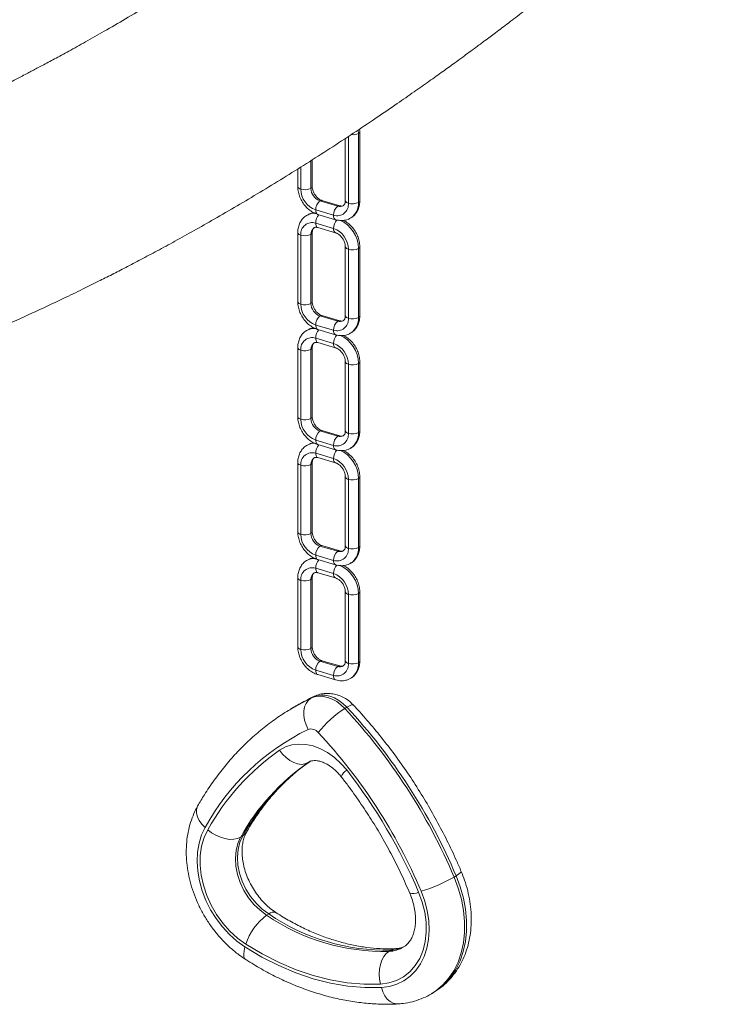
# Model space of a CAD drawing. Units: millimetres. Extents: x -9104 to 19430, y -8672 to 2057.
# Drawn here: x 15432 to 15629, y -4613 to -4341 of the extents above; entities that cross this region are included whole.
import ezdxf

# ---------------------------------------------------------------- set-up
doc = ezdxf.new("R2010")
doc.units = ezdxf.units.MM

msp = doc.modelspace()

# ---------------------------------------------------------------- linework, layer by layer
at = {"color": 8, "linetype": 'Continuous', "lineweight": 15}
for p, q in [((15525.49, -4371.5), (15525.54, -4372.4)), ((15522.76, -4391.64), (15522.76, -4373.24)), ((15512.44, -4379.91), (15512.44, -4387.55)), ((15509.65, -4381.67), (15509.65, -4387.76)), ((15513.26, -4527.63), (15512.94, -4527.8)), ((15511.89, -4545.7), (15511.62, -4545.87))]:
    msp.add_line(p, q, dxfattribs=at)
at = {"color": 7, "linetype": 'Continuous', "lineweight": 15}
for p, q in [((15525.54, -4372.4), (15525.54, -4391.43)), ((15525.91, -4371.91), (15525.86, -4371.18)), ((15525.91, -4390.95), (15525.91, -4371.91)), ((15521.91, -4373.8), (15521.91, -4390.95)), ((15512.8, -4387.07), (15512.8, -4379.68)), ((15508.8, -4382.2), (15508.8, -4387.07)), ((15514.9, -4391), (15519.81, -4392.45)), ((15520.38, -4392.35), (15515.46, -4390.89)), ((15513.75, -4393.5), (15518.66, -4394.96)), ((15514.33, -4394.73), (15519.24, -4396.18)), ((15520.38, -4392.35), (15520.35, -4392.34)), ((15518.66, -4398.58), (15513.75, -4397.13)), ((15508.8, -4399.76), (15508.8, -4418.79)), ((15512.44, -4400.24), (15512.44, -4419.27)), ((15512.8, -4418.79), (15512.8, -4399.76)), ((15514.33, -4398.35), (15519.24, -4399.81)), ((15514.33, -4398.35), (15514.35, -4398.36)), ((15509.65, -4400.45), (15509.65, -4419.48)), ((15521.91, -4403.63), (15521.91, -4422.67)), ((15522.76, -4423.36), (15522.76, -4404.33)), ((15525.54, -4404.12), (15525.54, -4423.15)), ((15525.91, -4422.67), (15525.91, -4403.63)), ((15514.9, -4422.72), (15519.81, -4424.17)), ((15520.38, -4424.07), (15515.46, -4422.61)), ((15520.38, -4424.07), (15520.35, -4424.06)), ((15513.75, -4425.22), (15518.66, -4426.68)), ((15514.33, -4426.45), (15519.24, -4427.9)), ((15518.66, -4430.3), (15513.75, -4428.85)), ((15514.33, -4430.07), (15519.24, -4431.53)), ((15514.33, -4430.07), (15514.35, -4430.08)), ((15508.8, -4431.48), (15508.8, -4450.51)), ((15509.65, -4432.17), (15509.65, -4451.2)), ((15512.44, -4431.96), (15512.44, -4450.99)), ((15512.8, -4450.51), (15512.8, -4431.48)), ((15521.91, -4435.35), (15521.91, -4454.39)), ((15525.91, -4454.39), (15525.91, -4435.35)), ((15522.76, -4455.08), (15522.76, -4436.05)), ((15525.54, -4435.84), (15525.54, -4454.87)), ((15514.9, -4454.44), (15519.81, -4455.89)), ((15520.38, -4455.79), (15515.46, -4454.33)), ((15513.75, -4456.94), (15518.66, -4458.4)), ((15520.38, -4455.79), (15520.35, -4455.78)), ((15514.33, -4458.17), (15519.24, -4459.62)), ((15518.66, -4462.02), (15513.75, -4460.57)), ((15514.33, -4461.79), (15519.24, -4463.25)), ((15514.33, -4461.79), (15514.35, -4461.8)), ((15508.8, -4463.2), (15508.8, -4482.23)), ((15509.65, -4463.89), (15509.65, -4482.92)), ((15512.44, -4463.68), (15512.44, -4482.71)), ((15512.8, -4482.23), (15512.8, -4463.2)), ((15521.91, -4467.08), (15521.91, -4486.11)), ((15522.76, -4486.8), (15522.76, -4467.77)), ((15525.54, -4467.56), (15525.54, -4486.59)), ((15525.91, -4486.11), (15525.91, -4467.08)), ((15514.9, -4486.16), (15519.81, -4487.61)), ((15520.38, -4487.51), (15515.46, -4486.05)), ((15513.75, -4488.66), (15518.66, -4490.12)), ((15520.38, -4487.51), (15520.35, -4487.5)), ((15518.66, -4493.74), (15513.75, -4492.29)), ((15514.33, -4489.89), (15519.24, -4491.34)), ((15508.8, -4494.92), (15508.8, -4513.95)), ((15512.8, -4513.95), (15512.8, -4494.92)), ((15514.33, -4493.52), (15519.24, -4494.97)), ((15514.33, -4493.52), (15514.35, -4493.52)), ((15509.65, -4495.61), (15509.65, -4514.64)), ((15512.44, -4495.4), (15512.44, -4514.43)), ((15521.91, -4498.8), (15521.91, -4517.83)), ((15522.76, -4518.52), (15522.76, -4499.49)), ((15525.54, -4499.28), (15525.54, -4518.31)), ((15525.91, -4517.83), (15525.91, -4498.8)), ((15514.9, -4517.88), (15519.81, -4519.34)), ((15520.38, -4519.23), (15515.46, -4517.78)), ((15520.38, -4519.23), (15520.35, -4519.22)), ((15513.75, -4520.39), (15518.66, -4521.84)), ((15514.33, -4521.61), (15519.24, -4523.07)), ((15512.37, -4528.14), (15512.94, -4527.8)), ((15506.75, -4531.17), (15507.55, -4530.7)), ((15507.33, -4530.83), (15506.75, -4531.17)), ((15521.76, -4530.92), (15522.34, -4530.58)), ((15511.62, -4545.87), (15512.2, -4545.53)), ((15493.04, -4566.43), (15493.62, -4566.08)), ((15551.92, -4577.43), (15552.49, -4577.08)), ((15500.2, -4587.94), (15500.78, -4587.6)), ((15533.93, -4597.92), (15534.5, -4597.58)), ((15545.76, -4609.55), (15546.33, -4609.2))]:
    msp.add_line(p, q, dxfattribs=at)
at = {"color": 8, "linetype": 'Continuous', "lineweight": 15, "flags": 128}
for points in [[(15513.75, -4393.5), (15513.77, -4393.84), (15513.84, -4394.14), (15513.94, -4394.39), (15514.08, -4394.58), (15514.26, -4394.7), (15514.33, -4394.73)], [(15513.75, -4397.13), (15513.77, -4397.47), (15513.84, -4397.77), (15513.94, -4398.02), (15514.08, -4398.21), (15514.26, -4398.33), (15514.33, -4398.35)], [(15518.66, -4394.96), (15518.69, -4395.3), (15518.75, -4395.6), (15518.86, -4395.85), (15519, -4396.04), (15519.17, -4396.16), (15519.24, -4396.18)], [(15513.75, -4425.22), (15513.77, -4425.56), (15513.84, -4425.86), (15513.94, -4426.11), (15514.08, -4426.3), (15514.26, -4426.42), (15514.33, -4426.45)], [(15518.66, -4426.68), (15518.69, -4427.02), (15518.75, -4427.32), (15518.86, -4427.57), (15519, -4427.76), (15519.17, -4427.88), (15519.24, -4427.9)], [(15513.75, -4428.85), (15513.77, -4429.19), (15513.84, -4429.49), (15513.94, -4429.74), (15514.08, -4429.93), (15514.26, -4430.05), (15514.33, -4430.07)], [(15513.75, -4456.94), (15513.77, -4457.28), (15513.84, -4457.59), (15513.94, -4457.83), (15514.08, -4458.02), (15514.26, -4458.14), (15514.33, -4458.17)], [(15518.66, -4458.4), (15518.69, -4458.74), (15518.75, -4459.04), (15518.86, -4459.29), (15519, -4459.48), (15519.17, -4459.6), (15519.24, -4459.62)], [(15513.75, -4460.57), (15513.77, -4460.91), (15513.84, -4461.21), (15513.94, -4461.46), (15514.08, -4461.65), (15514.26, -4461.77), (15514.33, -4461.79)], [(15513.75, -4488.66), (15513.77, -4489.01), (15513.84, -4489.31), (15513.94, -4489.56), (15514.08, -4489.74), (15514.26, -4489.86), (15514.33, -4489.89)], [(15513.75, -4492.29), (15513.77, -4492.63), (15513.84, -4492.93), (15513.94, -4493.18), (15514.08, -4493.37), (15514.26, -4493.49), (15514.33, -4493.52)], [(15518.66, -4490.12), (15518.69, -4490.46), (15518.75, -4490.76), (15518.86, -4491.01), (15519, -4491.2), (15519.17, -4491.32), (15519.24, -4491.34)], [(15513.75, -4520.39), (15513.77, -4520.73), (15513.84, -4521.03), (15513.94, -4521.28), (15514.08, -4521.46), (15514.26, -4521.59), (15514.33, -4521.61)], [(15518.66, -4521.84), (15518.69, -4522.18), (15518.75, -4522.48), (15518.86, -4522.73), (15519, -4522.92), (15519.17, -4523.04), (15519.24, -4523.07)], [(15512.94, -4527.8), (15508.35, -4530.22), (15507.39, -4530.79)], [(15507.55, -4530.7), (15507.77, -4530.57), (15512.37, -4528.14)], [(15524.16, -4530.02), (15524.01, -4529.94), (15523.62, -4529.97), (15523.06, -4530.19), (15522.34, -4530.58)], [(15483.25, -4563.72), (15482.34, -4562.8), (15481.62, -4561.81), (15481.12, -4560.81), (15480.85, -4559.83), (15480.83, -4558.91), (15481.06, -4558.07), (15481.17, -4557.85)], [(15494.65, -4565.04), (15494.3, -4565.52), (15493.62, -4566.08)], [(15552.49, -4577.08), (15553.18, -4576.64), (15553.64, -4576.27), (15553.87, -4575.99), (15553.88, -4575.85)], [(15551.92, -4577.43), (15553.06, -4580.48), (15553.93, -4583.56), (15554.51, -4586.65), (15554.8, -4589.71), (15554.79, -4592.69), (15554.49, -4595.57), (15553.89, -4598.31), (15553.01, -4600.87), (15551.85, -4603.23), (15550.43, -4605.36), (15548.77, -4607.22), (15546.89, -4608.8), (15545.85, -4609.49)], [(15546.33, -4609.2), (15547.46, -4608.46), (15549.35, -4606.87), (15551.01, -4605.01), (15552.42, -4602.89), (15553.58, -4600.53), (15554.46, -4597.96), (15555.06, -4595.23), (15555.36, -4592.35), (15555.37, -4589.36), (15555.08, -4586.31), (15554.5, -4583.22), (15553.63, -4580.13), (15552.49, -4577.08)], [(15494.23, -4596.7), (15493.97, -4597.74), (15493.88, -4598.64), (15493.95, -4599.38), (15494.19, -4599.92), (15494.46, -4600.17)], [(15534.5, -4597.58), (15535.32, -4597.23), (15535.83, -4597.15)], [(15536.24, -4612.41), (15535.93, -4612.41), (15535.08, -4612.22), (15534.26, -4611.77), (15533.5, -4611.08), (15532.83, -4610.17), (15532.28, -4609.08), (15531.87, -4607.84)]]:
    msp.add_lwpolyline(points, dxfattribs=at)
at = {"color": 7, "linetype": 'Continuous', "lineweight": 15, "flags": 128}
for points in [[(15512.37, -4528.14), (15513.44, -4527.76), (15514.6, -4527.59), (15515.82, -4527.63), (15517.07, -4527.89), (15518.31, -4528.37), (15519.53, -4529.04), (15520.69, -4529.9), (15521.76, -4530.92)], [(15522.34, -4530.58), (15521.26, -4529.55), (15520.1, -4528.7), (15518.89, -4528.02), (15517.64, -4527.55), (15516.39, -4527.29), (15515.18, -4527.24), (15514.02, -4527.41), (15512.94, -4527.8)], [(15511.64, -4536.74), (15511.08, -4535.49), (15510.69, -4534.19), (15510.49, -4532.9), (15510.49, -4531.66), (15510.69, -4530.53), (15511.08, -4529.54), (15511.65, -4528.73), (15512.37, -4528.14)], [(15503.8, -4542.43), (15505.4, -4541.54), (15507.17, -4540.97), (15509.06, -4540.74), (15511.03, -4540.84), (15513.05, -4541.27), (15515.07, -4542.03), (15517.04, -4543.1), (15518.93, -4544.45), (15520.7, -4546.07), (15522.3, -4547.9)], [(15503.8, -4542.43), (15504.62, -4543.52), (15505.56, -4544.49), (15506.59, -4545.28), (15507.67, -4545.87), (15508.75, -4546.23), (15509.8, -4546.35), (15510.77, -4546.23), (15511.62, -4545.87)], [(15483.25, -4563.72), (15482.27, -4565.81), (15481.56, -4568.1), (15481.14, -4570.55), (15481.02, -4573.13), (15481.19, -4575.79), (15481.66, -4578.49), (15482.42, -4581.2), (15483.45, -4583.86), (15484.74, -4586.44), (15486.26, -4588.89), (15488.01, -4591.17), (15489.94, -4593.26), (15492.02, -4595.11), (15494.23, -4596.7)], [(15494.47, -4595.91), (15492.2, -4594.26), (15490.07, -4592.32), (15488.12, -4590.13), (15486.38, -4587.73), (15484.89, -4585.15), (15483.67, -4582.46), (15482.75, -4579.69), (15482.14, -4576.9), (15481.86, -4574.14), (15481.9, -4571.45), (15482.28, -4568.9), (15482.97, -4566.52), (15483.97, -4564.36)], [(15483.97, -4564.36), (15485.04, -4565.19), (15486.21, -4565.89), (15487.46, -4566.45), (15488.72, -4566.83), (15489.96, -4567.02), (15491.12, -4567.01), (15492.16, -4566.81), (15493.04, -4566.43)], [(15493.04, -4566.43), (15492.26, -4568.19), (15491.77, -4570.14), (15491.59, -4572.25), (15491.72, -4574.46), (15492.16, -4576.71), (15492.91, -4578.94), (15493.93, -4581.09), (15495.2, -4583.12), (15496.7, -4584.97), (15498.38, -4586.59), (15500.2, -4587.94)], [(15500.78, -4587.6), (15498.96, -4586.24), (15497.28, -4584.62), (15495.78, -4582.78), (15494.5, -4580.75), (15493.48, -4578.59), (15492.74, -4576.36), (15492.29, -4574.11), (15492.16, -4571.91), (15492.34, -4569.8), (15492.83, -4567.84), (15493.62, -4566.08)], [(15542.13, -4581.57), (15543.13, -4584.32), (15543.82, -4587.11), (15544.2, -4589.89), (15544.24, -4592.6), (15543.96, -4595.19), (15543.35, -4597.62), (15542.43, -4599.84), (15541.21, -4601.82), (15539.72, -4603.51), (15537.98, -4604.89), (15536.03, -4605.92), (15533.9, -4606.6), (15531.63, -4606.91)], [(15531.87, -4607.84), (15534.08, -4607.56), (15536.17, -4606.94), (15538.1, -4606), (15539.84, -4604.74), (15541.36, -4603.19), (15542.65, -4601.38), (15543.68, -4599.33), (15544.44, -4597.07), (15544.91, -4594.64), (15545.08, -4592.08), (15544.96, -4589.43), (15544.54, -4586.73), (15543.83, -4584.03), (15542.85, -4581.35)], [(15494.23, -4596.7), (15498.84, -4599.46), (15503.53, -4601.84), (15508.28, -4603.84), (15513.05, -4605.46), (15517.82, -4606.67), (15522.57, -4607.47), (15527.26, -4607.87), (15531.87, -4607.84)], [(15531.63, -4606.91), (15527.08, -4606.93), (15522.45, -4606.54), (15517.76, -4605.75), (15513.05, -4604.55), (15508.34, -4602.96), (15503.65, -4600.98), (15499.02, -4598.63), (15494.47, -4595.91)], [(15533.93, -4597.92), (15533.18, -4598.52), (15532.52, -4599.35), (15531.99, -4600.37), (15531.59, -4601.56), (15531.35, -4602.85), (15531.28, -4604.21), (15531.37, -4605.58), (15531.63, -4606.91)]]:
    msp.add_lwpolyline(points, dxfattribs=at)
at = {"color": 8, "linetype": 'Continuous', "lineweight": 15}
for centre, radius, start, end in [((15523.95, -4369.15), 3.61, 263.1674, 296.1651), ((15525.32, -4371.85), 0.587, 292.2778, 354.2888), ((15509.76, -4386.75), 1.01, 198.0286, 263.8263), ((15512.22, -4387.01), 0.587, 292.2731, 354.2744), ((15515.29, -4391.57), 0.696, 76.0047, 124.9908), ((15522.87, -4390.63), 1.01, 198.0286, 263.8263), ((15525.32, -4390.89), 0.587, 292.2731, 354.2744), ((15513.48, -4398.95), 4.54, 86.2942, 119.5797), ((15517.16, -4397.12), 3.41, 137.5687, 180.0903), ((15520.42, -4390.66), 1.9, 251.3016, 300.0897), ((15520.21, -4393.03), 0.704, 78.5113, 124.8328), ((15521.96, -4398.54), 3.3, 135.6004, 180.7743), ((15516.78, -4404.27), 8.77, 0.9886, 65.6901), ((15509.76, -4399.44), 1.01, 198.0362, 263.8225), ((15514.51, -4400.12), 2.08, 124.4494, 183.3768), ((15512.21, -4399.69), 0.596, 292.6404, 352.4291), ((15519.81, -4398.79), 1.16, 169.4658, 240.3104), ((15522.87, -4403.31), 1.02, 198.8886, 263.6497), ((15525.32, -4403.57), 0.587, 292.2778, 354.2888), ((15509.76, -4418.47), 1.01, 198.0286, 263.8263), ((15512.22, -4418.73), 0.587, 292.2731, 354.2744), ((15515.29, -4423.29), 0.696, 76.0047, 124.9908), ((15520.42, -4422.38), 1.9, 251.2951, 300.0962), ((15520.21, -4424.75), 0.704, 78.5113, 124.8328), ((15522.87, -4422.35), 1.01, 198.0286, 263.8263), ((15525.32, -4422.61), 0.587, 292.2731, 354.2744), ((15513.48, -4430.67), 4.54, 86.2978, 119.5762), ((15517.16, -4428.84), 3.41, 137.5694, 180.0914), ((15514.51, -4431.84), 2.08, 124.4395, 183.3841), ((15521.96, -4430.26), 3.3, 135.6042, 180.7724), ((15516.78, -4435.99), 8.77, 0.9878, 65.6917), ((15509.76, -4431.16), 1.01, 198.0362, 263.8225), ((15512.21, -4431.41), 0.596, 292.6404, 352.4291), ((15519.81, -4430.52), 1.16, 169.468, 240.3082), ((15522.87, -4435.03), 1.02, 198.8886, 263.6497), ((15525.32, -4435.3), 0.587, 292.2778, 354.2888), ((15509.76, -4450.2), 1.01, 198.0286, 263.8263), ((15512.22, -4450.45), 0.587, 292.2731, 354.2744), ((15515.29, -4455.01), 0.697, 76.0272, 124.9683), ((15522.87, -4454.07), 1.01, 198.0286, 263.8263), ((15525.32, -4454.33), 0.587, 292.2731, 354.2744), ((15520.42, -4454.1), 1.9, 251.2987, 300.0847), ((15520.21, -4456.47), 0.704, 78.5346, 124.8095), ((15520.77, -4455.19), 4.78, 304.2339, 3.8524), ((15513.34, -4461.75), 3.92, 83.5537, 122.3202), ((15517.16, -4460.56), 3.41, 137.5694, 180.0914), ((15521.96, -4461.98), 3.3, 135.6066, 180.7699), ((15516.78, -4467.71), 8.77, 0.9893, 65.6901), ((15514.51, -4463.56), 2.08, 124.4411, 183.3825), ((15519.81, -4462.24), 1.16, 169.468, 240.3082), ((15509.76, -4462.88), 1.01, 198.0362, 263.8225), ((15512.21, -4463.13), 0.596, 292.6404, 352.4291), ((15522.87, -4466.75), 1.02, 198.8886, 263.6497), ((15525.32, -4467.02), 0.587, 292.2778, 354.2888), ((15509.76, -4481.92), 1.01, 198.0286, 263.8263), ((15512.22, -4482.17), 0.587, 292.2731, 354.2744), ((15515.29, -4486.73), 0.696, 76.0047, 124.9908), ((15522.87, -4485.79), 1.01, 198.0286, 263.8263), ((15520.77, -4486.91), 4.78, 304.2334, 3.8529), ((15525.32, -4486.05), 0.587, 292.2731, 354.2744), ((15513.34, -4493.47), 3.92, 83.5537, 122.3202), ((15520.42, -4485.82), 1.9, 251.3108, 300.0805), ((15520.21, -4488.19), 0.705, 78.5595, 124.8064), ((15517.16, -4492.28), 3.41, 137.5675, 180.0914), ((15521.96, -4493.7), 3.3, 135.6004, 180.7743), ((15516.78, -4499.43), 8.77, 0.9893, 65.6901), ((15509.76, -4494.6), 1.01, 198.0362, 263.8225), ((15514.51, -4495.28), 2.08, 124.4423, 183.3813), ((15512.21, -4494.85), 0.596, 292.6404, 352.4291), ((15519.81, -4493.96), 1.16, 169.468, 240.3082), ((15522.87, -4498.47), 1.02, 198.8886, 263.6497), ((15525.32, -4498.74), 0.587, 292.2778, 354.2888), ((15509.76, -4513.64), 1.01, 198.0286, 263.8263), ((15512.22, -4513.89), 0.587, 292.2731, 354.2744), ((15515.29, -4518.45), 0.696, 76.0047, 124.9908), ((15520.42, -4517.54), 1.9, 251.3016, 300.0897), ((15520.21, -4519.91), 0.704, 78.5113, 124.8328), ((15522.87, -4517.52), 1.01, 198.0286, 263.8263), ((15520.77, -4518.63), 4.78, 304.2351, 3.8523), ((15525.32, -4517.77), 0.587, 292.2731, 354.2744), ((15524.34, -4551.07), 3.76, 122.812, 160.1787), ((15540.51, -4578.58), 3.4, 256.0667, 298.3433), ((15502.08, -4589.03), 1.93, 66.5969, 132.2285), ((15533.57, -4589.29), 8.64, 272.3508, 300.743), ((15534.15, -4588.94), 8.64, 272.3524, 300.9989)]:
    msp.add_arc(centre, radius, start, end, dxfattribs=at)
at = {"color": 7, "linetype": 'Continuous', "lineweight": 15}
for centre, radius, start, end in [((15510.77, -4384.01), 3.92, 253.3728, 295.1496), ((15515.84, -4387.68), 6.19, 180.7538, 250.233), ((15516.15, -4387.5), 3.71, 180.7519, 250.2339), ((15516.87, -4393.42), 3.12, 129.1913, 181.5978), ((15519.64, -4391.97), 3.14, 251.9447, 6.1051), ((15523.88, -4387.88), 3.92, 253.3743, 295.1481), ((15520.77, -4391.75), 4.78, 304.2351, 3.8523), ((15521.78, -4394.87), 3.12, 129.1913, 181.5978), ((15512.77, -4400.11), 3.14, 71.9468, 186.1011), ((15510.77, -4396.69), 3.92, 253.3728, 295.1496), ((15516.57, -4404.41), 6.19, 0.7498, 70.2339), ((15523.88, -4400.57), 3.92, 253.3743, 295.1481), ((15510.77, -4415.73), 3.92, 253.3728, 295.1496), ((15516.15, -4419.22), 3.71, 180.7519, 250.2339), ((15515.84, -4419.4), 6.19, 180.752, 250.2348), ((15516.87, -4425.14), 3.12, 129.1913, 181.5978), ((15519.64, -4423.69), 3.14, 251.9422, 6.1076), ((15521.78, -4426.59), 3.12, 129.1913, 181.5978), ((15523.88, -4419.6), 3.92, 253.3743, 295.1481), ((15520.77, -4423.47), 4.78, 304.2339, 3.8534), ((15512.77, -4431.83), 3.14, 71.946, 186.1001), ((15510.77, -4428.41), 3.92, 253.3728, 295.1496), ((15516.57, -4436.13), 6.19, 0.7504, 70.2343), ((15523.88, -4432.29), 3.92, 253.3743, 295.1481), ((15510.77, -4447.45), 3.92, 253.3728, 295.1496), ((15515.84, -4451.12), 6.19, 180.7542, 250.2325), ((15516.15, -4450.94), 3.71, 180.7506, 250.2368), ((15516.87, -4456.86), 3.12, 129.1913, 181.5996), ((15519.64, -4455.41), 3.14, 251.9454, 6.1044), ((15521.78, -4458.31), 3.12, 129.1913, 181.5996), ((15523.88, -4451.33), 3.92, 253.3743, 295.1481), ((15512.77, -4463.56), 3.14, 71.946, 186.1001), ((15516.57, -4467.85), 6.19, 0.7504, 70.2343), ((15510.77, -4460.14), 3.92, 253.3728, 295.1496), ((15523.88, -4464.01), 3.92, 253.3743, 295.1481), ((15510.77, -4479.17), 3.92, 253.3728, 295.1496), ((15515.84, -4482.84), 6.19, 180.7538, 250.233), ((15516.15, -4482.67), 3.71, 180.7526, 250.2331), ((15516.87, -4488.58), 3.12, 129.1913, 181.5978), ((15519.64, -4487.13), 3.14, 251.9447, 6.1051), ((15523.88, -4483.05), 3.92, 253.3743, 295.1481), ((15521.78, -4490.03), 3.12, 129.1913, 181.5978), ((15512.77, -4495.28), 3.14, 71.946, 186.1001), ((15516.57, -4499.57), 6.19, 0.7504, 70.2343), ((15510.77, -4491.86), 3.92, 253.3728, 295.1496), ((15523.88, -4495.73), 3.92, 253.3743, 295.1481), ((15510.77, -4510.89), 3.92, 253.3728, 295.1496), ((15515.84, -4514.56), 6.19, 180.7538, 250.233), ((15516.15, -4514.39), 3.71, 180.7519, 250.2339), ((15516.87, -4520.3), 3.12, 129.1913, 181.5978), ((15519.64, -4518.85), 3.14, 251.9447, 6.1051), ((15521.78, -4521.75), 3.12, 129.1913, 181.5978), ((15523.88, -4514.77), 3.92, 253.3743, 295.1481), ((15539.11, -4557.31), 31.58, 123.3138, 141.3064), ((15404.92, -4639.71), 159.65, 22.9625, 42.956), ((15405.49, -4639.37), 159.65, 22.9625, 42.956), ((15539.96, -4594.96), 64.75, 115.9385, 151.1491), ((15512.47, -4539.11), 2.51, 37.7476, 109.2833), ((15404.45, -4639.99), 150.31, 22.9629, 42.9555), ((15541.21, -4596.16), 65.48, 124.8457, 150.9401), ((15546.68, -4596.23), 61.36, 124.8447, 150.9416), ((15547.26, -4595.89), 61.36, 124.8447, 150.9416), ((15404.41, -4639.99), 149.6, 22.9874, 37.9937), ((15529.41, -4537.84), 45.54, 287.1678, 299.6254), ((15509.47, -4600.64), 15.72, 126.1035, 162.4901), ((15532.69, -4540.12), 57.82, 235.8073, 271.2236), ((15533.27, -4539.77), 57.82, 235.8073, 271.2236)]:
    msp.add_arc(centre, radius, start, end, dxfattribs=at)
for points, knots in [([(15775.76, -4028.29), (15772.07, -4033.61), (15764.85, -4044.01), (15754.13, -4058.93), (15743.82, -4072.97), (15733.91, -4086.12), (15724.42, -4098.42), (15715.36, -4109.91), (15706.48, -4120.94), (15697.8, -4131.47), (15689.38, -4141.48), (15681.51, -4150.64), (15674.22, -4158.98), (15667.6, -4166.42), (15661.64, -4173), (15656.34, -4178.78), (15651.57, -4183.91), (15647.34, -4188.42), (15643.64, -4192.31), (15640.45, -4195.64), (15637.77, -4198.42), (15635.55, -4200.7), (15633.77, -4202.52), (15632.33, -4203.99), (15631.07, -4205.27), (15629.66, -4206.7), (15627.74, -4208.63), (15625.15, -4211.24), (15621.87, -4214.5), (15617.9, -4218.41), (15613.34, -4222.86), (15608.44, -4227.57), (15599.97, -4235.6), (15589.16, -4245.58), (15576.1, -4257.17), (15564.4, -4267.2), (15553.11, -4276.55), (15542.28, -4285.22), (15534.16, -4291.5), (15528.62, -4295.7), (15525.61, -4297.95), (15522.93, -4299.95), (15520.68, -4301.6), (15519.08, -4302.78), (15517.95, -4303.59), (15517.02, -4304.27), (15515.82, -4305.13), (15514.23, -4306.28), (15512.24, -4307.71), (15509.84, -4309.41), (15505.12, -4312.74), (15498.39, -4317.37), (15489.96, -4323), (15482.07, -4328.11), (15474.68, -4332.76), (15467.79, -4336.97), (15461.42, -4340.76), (15455.62, -4344.13), (15450.42, -4347.07), (15445.83, -4349.62), (15441.85, -4351.78), (15438.92, -4353.34), (15436.88, -4354.42), (15435.57, -4355.11), (15434.21, -4355.82), (15432.56, -4356.67), (15430.61, -4357.68), (15428.38, -4358.81), (15426.02, -4360), (15423.55, -4361.22), (15421.17, -4362.39), (15418.66, -4363.61), (15416.1, -4364.83), (15413.36, -4366.12), (15410.53, -4367.43), (15407.34, -4368.89), (15403.7, -4370.52), (15399.99, -4372.15), (15396.38, -4373.7), (15393.14, -4375.06), (15390.2, -4376.28), (15387.67, -4377.3), (15385.55, -4378.15), (15383.85, -4378.82), (15382.45, -4379.37), (15380.99, -4379.93), (15379.22, -4380.61), (15376.91, -4381.49), (15374.1, -4382.53), (15370.74, -4383.76), (15366.84, -4385.14), (15362.39, -4386.67), (15357.39, -4388.33), (15351.87, -4390.07), (15347.75, -4391.34), (15345.48, -4391.99), (15345.23, -4392.06)], [0, 0, 0, 0, 0.027824, 0.054434, 0.079844, 0.104061, 0.127093, 0.148947, 0.169626, 0.191021, 0.211003, 0.229573, 0.246734, 0.262485, 0.276102, 0.288456, 0.299546, 0.309371, 0.317932, 0.325226, 0.331544, 0.336501, 0.340576, 0.343893, 0.346453, 0.349292, 0.353704, 0.359689, 0.36725, 0.376385, 0.387094, 0.398688, 0.410152, 0.445275, 0.472773, 0.499362, 0.524986, 0.549485, 0.57285, 0.580072, 0.587092, 0.593215, 0.598286, 0.602307, 0.604102, 0.605919, 0.608612, 0.612217, 0.616736, 0.622167, 0.628505, 0.648787, 0.667852, 0.685701, 0.702335, 0.718059, 0.73252, 0.745703, 0.757516, 0.767944, 0.776986, 0.784644, 0.787947, 0.790906, 0.793618, 0.79727, 0.802212, 0.807, 0.812585, 0.818473, 0.823942, 0.828984, 0.835699, 0.841528, 0.847828, 0.855163, 0.863532, 0.872935, 0.880812, 0.888536, 0.895324, 0.901175, 0.90609, 0.910005, 0.913018, 0.915832, 0.920131, 0.925392, 0.931941, 0.939777, 0.948898, 0.959304, 0.97099, 0.983955, 0.998193, 1, 1, 1, 1]), ([(15373.34, -4446.16), (15374.1, -4445.92), (15376.71, -4445.1), (15380.94, -4443.68), (15385.81, -4442.01), (15390.01, -4440.52), (15393.72, -4439.18), (15397.06, -4437.94), (15400.25, -4436.74), (15403.32, -4435.56), (15406.39, -4434.36), (15409.48, -4433.13), (15412.65, -4431.85), (15415.95, -4430.49), (15420.79, -4428.46), (15427.29, -4425.66), (15435.58, -4421.93), (15443.01, -4418.46), (15449.15, -4415.49), (15453.59, -4413.29), (15457.57, -4411.29), (15461.46, -4409.3), (15465.61, -4407.13), (15470.13, -4404.72), (15475.03, -4402.07), (15480.27, -4399.16), (15485.99, -4395.92), (15492.06, -4392.39), (15498.41, -4388.61), (15504.8, -4384.72), (15511.21, -4380.71), (15517.65, -4376.6), (15524.07, -4372.4), (15530.28, -4368.25), (15535.87, -4364.43), (15540.74, -4361.04), (15544.94, -4358.09), (15548.68, -4355.42), (15551.76, -4353.2), (15554.18, -4351.44), (15556.13, -4350.01), (15558.15, -4348.52), (15560.57, -4346.73), (15563.55, -4344.51), (15567.08, -4341.84), (15571.12, -4338.76), (15575.5, -4335.38), (15580.05, -4331.82), (15584.66, -4328.17), (15589.3, -4324.44), (15597.4, -4317.84), (15609.07, -4308.07), (15621.21, -4297.46), (15630.47, -4289.13), (15636.65, -4283.48), (15642.58, -4277.97), (15648.07, -4272.78), (15653.01, -4268.05), (15657.41, -4263.8), (15661.27, -4260.02), (15664.62, -4256.7), (15667.34, -4253.99), (15669.49, -4251.83), (15671.11, -4250.2), (15672.36, -4248.94), (15673.43, -4247.85), (15674.65, -4246.61), (15676.38, -4244.85), (15678.66, -4242.51), (15681.46, -4239.61), (15684.75, -4236.19), (15688.59, -4232.16), (15692.97, -4227.51), (15697.89, -4222.23), (15703.54, -4216.08), (15709.96, -4209), (15717.16, -4200.92), (15724.98, -4191.99), (15733.41, -4182.18), (15742.43, -4171.47), (15752.01, -4159.84), (15762.51, -4146.84), (15773.9, -4132.39), (15786.16, -4116.4), (15798.9, -4099.32), (15812.04, -4081.19), (15820.84, -4068.55), (15825.31, -4062.12)], [0, 0, 0, 0, 0.004881, 0.016658, 0.027023, 0.035955, 0.043442, 0.050697, 0.057255, 0.063797, 0.070324, 0.076836, 0.083538, 0.090567, 0.097923, 0.114386, 0.132042, 0.150746, 0.161714, 0.171117, 0.178997, 0.186995, 0.195871, 0.20544, 0.215852, 0.227102, 0.238885, 0.252345, 0.265874, 0.279472, 0.293141, 0.306882, 0.320698, 0.334262, 0.346668, 0.356585, 0.365567, 0.373617, 0.380687, 0.385363, 0.389236, 0.393299, 0.398394, 0.404865, 0.412477, 0.42123, 0.430917, 0.440769, 0.450716, 0.460757, 0.470893, 0.503376, 0.536824, 0.550478, 0.564292, 0.577557, 0.58968, 0.600659, 0.610326, 0.618884, 0.626331, 0.632666, 0.637059, 0.640681, 0.643476, 0.645438, 0.647835, 0.651692, 0.657009, 0.66317, 0.670563, 0.679192, 0.689063, 0.700179, 0.712549, 0.727476, 0.743898, 0.76181, 0.781201, 0.802052, 0.824336, 0.848012, 0.875603, 0.904728, 0.93527, 0.967086, 1, 1, 1, 1]), ([(15508.8, -4387.07), (15508.81, -4387.34), (15508.84, -4388.09), (15509.11, -4389.33), (15509.67, -4390.71), (15510.47, -4391.99), (15511.48, -4393.12), (15512.66, -4394.02), (15513.64, -4394.51), (15514.21, -4394.69), (15514.33, -4394.73)], [0, 0, 0, 0, 0.084455, 0.228228, 0.37293, 0.518529, 0.66507, 0.812696, 0.961341, 1, 1, 1, 1]), ([(15515.46, -4390.89), (15515.37, -4390.86), (15515.06, -4390.76), (15514.48, -4390.41), (15513.82, -4389.77), (15513.28, -4388.96), (15512.92, -4388.1), (15512.81, -4387.45), (15512.8, -4387.14), (15512.8, -4387.07)], [0, 0, 0, 0, 0.082546, 0.258075, 0.433824, 0.609397, 0.78485, 0.950317, 1, 1, 1, 1]), ([(15521.91, -4390.95), (15521.9, -4391.06), (15521.89, -4391.42), (15521.75, -4391.88), (15521.55, -4392.17), (15521.41, -4392.25), (15521.36, -4392.28)], [0, 0, 0, 0, 0.147872, 0.457255, 0.77893, 1, 1, 1, 1]), ([(15523.46, -4395.67), (15523.56, -4395.62), (15524.03, -4395.38), (15524.68, -4394.69), (15525.36, -4393.66), (15525.78, -4392.45), (15525.9, -4391.52), (15525.91, -4391.01), (15525.91, -4390.95)], [0, 0, 0, 0, 0.063768, 0.288181, 0.510899, 0.736341, 0.965865, 1, 1, 1, 1]), ([(15513.34, -4394.3), (15513.33, -4394.3), (15512.88, -4394.29), (15512.14, -4394.51), (15511.51, -4394.88), (15511.25, -4395.03)], [0, 0, 0, 0, 0.014475, 0.595094, 1, 1, 1, 1]), ([(15521.36, -4392.28), (15521.32, -4392.31), (15521.21, -4392.4), (15520.93, -4392.46), (15520.55, -4392.38), (15520.38, -4392.35)], [0, 0, 0, 0, 0.1855059, 0.6215378, 1, 1, 1, 1]), ([(15511.25, -4395.03), (15511.15, -4395.08), (15510.68, -4395.32), (15510.02, -4396.01), (15509.35, -4397.04), (15508.93, -4398.25), (15508.8, -4399.18), (15508.8, -4399.69), (15508.8, -4399.76)], [0, 0, 0, 0, 0.063807, 0.2882, 0.510912, 0.736329, 0.965847, 1, 1, 1, 1]), ([(15519.24, -4396.18), (15519.51, -4396.25), (15520.22, -4396.43), (15521.39, -4396.45), (15522.57, -4396.21), (15523.2, -4395.83), (15523.46, -4395.67)], [0, 0, 0, 0, 0.1847267, 0.4911157, 0.790883, 1, 1, 1, 1]), ([(15525.91, -4403.63), (15525.9, -4403.36), (15525.87, -4402.61), (15525.6, -4401.37), (15525.04, -4399.99), (15524.24, -4398.7), (15523.23, -4397.59), (15522.25, -4396.8), (15521.59, -4396.5), (15521.36, -4396.4)], [0, 0, 0, 0, 0.09501, 0.256717, 0.419492, 0.583254, 0.748087, 0.914169, 1, 1, 1, 1]), ([(15512.8, -4399.76), (15512.8, -4399.64), (15512.82, -4399.28), (15512.96, -4398.82), (15513.15, -4398.53), (15513.29, -4398.45), (15513.35, -4398.42)], [0, 0, 0, 0, 0.147857, 0.457305, 0.778982, 1, 1, 1, 1]), ([(15513.35, -4398.42), (15513.38, -4398.39), (15513.5, -4398.3), (15513.78, -4398.24), (15514.15, -4398.32), (15514.33, -4398.35)], [0, 0, 0, 0, 0.185496, 0.621558, 1, 1, 1, 1]), ([(15519.24, -4399.81), (15519.34, -4399.84), (15519.64, -4399.94), (15520.22, -4400.29), (15520.88, -4400.93), (15521.43, -4401.74), (15521.78, -4402.6), (15521.9, -4403.25), (15521.9, -4403.56), (15521.91, -4403.63)], [0, 0, 0, 0, 0.082547, 0.258079, 0.433781, 0.609403, 0.78482, 0.950316, 1, 1, 1, 1]), ([(15508.8, -4418.79), (15508.81, -4419.06), (15508.84, -4419.81), (15509.11, -4421.05), (15509.67, -4422.43), (15510.47, -4423.71), (15511.48, -4424.84), (15512.66, -4425.74), (15513.64, -4426.23), (15514.21, -4426.41), (15514.33, -4426.45)], [0, 0, 0, 0, 0.084466, 0.228228, 0.372939, 0.518528, 0.665068, 0.812699, 0.96134, 1, 1, 1, 1]), ([(15515.46, -4422.61), (15515.37, -4422.58), (15515.06, -4422.48), (15514.48, -4422.13), (15513.82, -4421.49), (15513.28, -4420.68), (15512.92, -4419.82), (15512.81, -4419.17), (15512.8, -4418.86), (15512.8, -4418.79)], [0, 0, 0, 0, 0.082545, 0.258073, 0.433811, 0.609399, 0.78483, 0.950317, 1, 1, 1, 1]), ([(15521.36, -4424), (15521.32, -4424.03), (15521.21, -4424.12), (15520.93, -4424.18), (15520.55, -4424.1), (15520.38, -4424.07)], [0, 0, 0, 0, 0.185533, 0.62154, 1, 1, 1, 1]), ([(15521.91, -4422.67), (15521.9, -4422.78), (15521.89, -4423.14), (15521.75, -4423.6), (15521.55, -4423.9), (15521.41, -4423.97), (15521.36, -4424)], [0, 0, 0, 0, 0.147871, 0.457253, 0.778953, 1, 1, 1, 1]), ([(15523.46, -4427.39), (15523.56, -4427.34), (15524.03, -4427.1), (15524.68, -4426.41), (15525.36, -4425.38), (15525.78, -4424.18), (15525.9, -4423.24), (15525.91, -4422.73), (15525.91, -4422.67)], [0, 0, 0, 0, 0.063778, 0.288189, 0.510904, 0.736325, 0.965846, 1, 1, 1, 1]), ([(15511.25, -4426.75), (15511.15, -4426.8), (15510.68, -4427.04), (15510.02, -4427.73), (15509.35, -4428.76), (15508.93, -4429.97), (15508.8, -4430.9), (15508.8, -4431.41), (15508.8, -4431.48)], [0, 0, 0, 0, 0.063808, 0.288215, 0.51091, 0.736329, 0.965866, 1, 1, 1, 1]), ([(15513.34, -4426.02), (15513.33, -4426.02), (15512.88, -4426.01), (15512.14, -4426.23), (15511.51, -4426.6), (15511.25, -4426.75)], [0, 0, 0, 0, 0.014475, 0.59511, 1, 1, 1, 1]), ([(15519.24, -4427.9), (15519.51, -4427.97), (15520.22, -4428.15), (15521.39, -4428.17), (15522.57, -4427.93), (15523.2, -4427.55), (15523.46, -4427.39)], [0, 0, 0, 0, 0.184729, 0.491122, 0.790894, 1, 1, 1, 1]), ([(15512.8, -4431.48), (15512.8, -4431.36), (15512.82, -4431), (15512.96, -4430.54), (15513.15, -4430.25), (15513.29, -4430.17), (15513.35, -4430.14)], [0, 0, 0, 0, 0.147861, 0.457284, 0.778997, 1, 1, 1, 1]), ([(15513.35, -4430.14), (15513.38, -4430.11), (15513.5, -4430.02), (15513.78, -4429.97), (15514.15, -4430.04), (15514.33, -4430.07)], [0, 0, 0, 0, 0.185492, 0.621567, 1, 1, 1, 1]), ([(15525.91, -4435.35), (15525.9, -4435.08), (15525.87, -4434.33), (15525.6, -4433.09), (15525.04, -4431.71), (15524.24, -4430.43), (15523.23, -4429.31), (15522.25, -4428.52), (15521.59, -4428.22), (15521.36, -4428.12)], [0, 0, 0, 0, 0.094997, 0.256716, 0.419491, 0.583254, 0.748087, 0.914169, 1, 1, 1, 1]), ([(15519.24, -4431.53), (15519.34, -4431.56), (15519.64, -4431.66), (15520.22, -4432.01), (15520.88, -4432.65), (15521.43, -4433.46), (15521.78, -4434.32), (15521.9, -4434.97), (15521.9, -4435.28), (15521.91, -4435.35)], [0, 0, 0, 0, 0.082547, 0.258079, 0.433781, 0.609403, 0.78482, 0.950316, 1, 1, 1, 1]), ([(15508.8, -4450.51), (15508.81, -4450.79), (15508.84, -4451.53), (15509.11, -4452.77), (15509.67, -4454.15), (15510.47, -4455.43), (15511.48, -4456.56), (15512.66, -4457.46), (15513.64, -4457.95), (15514.21, -4458.13), (15514.33, -4458.17)], [0, 0, 0, 0, 0.084456, 0.228219, 0.372931, 0.518522, 0.665064, 0.812696, 0.961339, 1, 1, 1, 1]), ([(15515.46, -4454.33), (15515.37, -4454.3), (15515.06, -4454.2), (15514.48, -4453.85), (15513.82, -4453.21), (15513.28, -4452.4), (15512.92, -4451.54), (15512.81, -4450.9), (15512.8, -4450.58), (15512.8, -4450.51)], [0, 0, 0, 0, 0.0825468, 0.2580785, 0.4338199, 0.6094117, 0.7848472, 0.9503376, 1, 1, 1, 1]), ([(15521.91, -4454.39), (15521.9, -4454.5), (15521.89, -4454.86), (15521.75, -4455.32), (15521.55, -4455.62), (15521.41, -4455.69), (15521.36, -4455.73)], [0, 0, 0, 0, 0.1478353, 0.4572531, 0.7789297, 1, 1, 1, 1]), ([(15523.46, -4459.11), (15523.56, -4459.06), (15524.03, -4458.82), (15524.68, -4458.13), (15525.36, -4457.1), (15525.78, -4455.9), (15525.9, -4454.96), (15525.91, -4454.45), (15525.91, -4454.39)], [0, 0, 0, 0, 0.063779, 0.288179, 0.510897, 0.736341, 0.965865, 1, 1, 1, 1]), ([(15521.36, -4455.73), (15521.32, -4455.75), (15521.21, -4455.84), (15520.93, -4455.9), (15520.55, -4455.82), (15520.38, -4455.79)], [0, 0, 0, 0, 0.1855085, 0.6215463, 1, 1, 1, 1]), ([(15511.25, -4458.47), (15511.15, -4458.52), (15510.68, -4458.76), (15510.02, -4459.45), (15509.35, -4460.48), (15508.93, -4461.69), (15508.8, -4462.62), (15508.8, -4463.13), (15508.8, -4463.2)], [0, 0, 0, 0, 0.063797, 0.288208, 0.510905, 0.736345, 0.965866, 1, 1, 1, 1]), ([(15513.34, -4457.75), (15513.33, -4457.74), (15512.88, -4457.73), (15512.14, -4457.95), (15511.51, -4458.32), (15511.25, -4458.47)], [0, 0, 0, 0, 0.014475, 0.595094, 1, 1, 1, 1]), ([(15519.24, -4459.62), (15519.51, -4459.69), (15520.22, -4459.87), (15521.39, -4459.89), (15522.57, -4459.65), (15523.2, -4459.27), (15523.46, -4459.11)], [0, 0, 0, 0, 0.1847267, 0.4911157, 0.790883, 1, 1, 1, 1]), ([(15525.91, -4467.08), (15525.9, -4466.8), (15525.87, -4466.05), (15525.6, -4464.81), (15525.04, -4463.43), (15524.24, -4462.15), (15523.23, -4461.03), (15522.25, -4460.24), (15521.59, -4459.94), (15521.36, -4459.84)], [0, 0, 0, 0, 0.094997, 0.256718, 0.419482, 0.583246, 0.748088, 0.914165, 1, 1, 1, 1]), ([(15512.8, -4463.2), (15512.8, -4463.08), (15512.82, -4462.72), (15512.96, -4462.26), (15513.15, -4461.97), (15513.29, -4461.89), (15513.35, -4461.86)], [0, 0, 0, 0, 0.147825, 0.457285, 0.778973, 1, 1, 1, 1]), ([(15513.35, -4461.86), (15513.38, -4461.83), (15513.5, -4461.74), (15513.78, -4461.69), (15514.15, -4461.76), (15514.33, -4461.79)], [0, 0, 0, 0, 0.185492, 0.621567, 1, 1, 1, 1]), ([(15519.24, -4463.25), (15519.34, -4463.28), (15519.64, -4463.38), (15520.22, -4463.73), (15520.88, -4464.37), (15521.43, -4465.18), (15521.78, -4466.04), (15521.9, -4466.69), (15521.9, -4467), (15521.91, -4467.08)], [0, 0, 0, 0, 0.082548, 0.258087, 0.433793, 0.609418, 0.784838, 0.950337, 1, 1, 1, 1]), ([(15508.8, -4482.23), (15508.81, -4482.51), (15508.84, -4483.25), (15509.11, -4484.49), (15509.67, -4485.87), (15510.47, -4487.16), (15511.48, -4488.28), (15512.66, -4489.18), (15513.64, -4489.67), (15514.21, -4489.85), (15514.33, -4489.89)], [0, 0, 0, 0, 0.084455, 0.228229, 0.372931, 0.518522, 0.66507, 0.812697, 0.961339, 1, 1, 1, 1]), ([(15515.46, -4486.05), (15515.37, -4486.02), (15515.06, -4485.92), (15514.48, -4485.57), (15513.82, -4484.93), (15513.28, -4484.13), (15512.92, -4483.26), (15512.81, -4482.62), (15512.8, -4482.3), (15512.8, -4482.23)], [0, 0, 0, 0, 0.082547, 0.258081, 0.433822, 0.609413, 0.784848, 0.950338, 1, 1, 1, 1]), ([(15521.91, -4486.11), (15521.9, -4486.22), (15521.89, -4486.58), (15521.75, -4487.04), (15521.55, -4487.34), (15521.41, -4487.41), (15521.36, -4487.45)], [0, 0, 0, 0, 0.1478353, 0.4572531, 0.7789297, 1, 1, 1, 1]), ([(15523.46, -4490.83), (15523.56, -4490.78), (15524.03, -4490.54), (15524.68, -4489.85), (15525.36, -4488.82), (15525.78, -4487.62), (15525.9, -4486.69), (15525.91, -4486.17), (15525.91, -4486.11)], [0, 0, 0, 0, 0.063768, 0.288181, 0.510899, 0.736341, 0.965865, 1, 1, 1, 1]), ([(15513.34, -4489.47), (15513.33, -4489.47), (15512.88, -4489.45), (15512.14, -4489.67), (15511.51, -4490.04), (15511.25, -4490.19)], [0, 0, 0, 0, 0.014475, 0.595094, 1, 1, 1, 1]), ([(15521.36, -4487.45), (15521.32, -4487.47), (15521.21, -4487.56), (15520.93, -4487.62), (15520.55, -4487.54), (15520.38, -4487.51)], [0, 0, 0, 0, 0.1855059, 0.6215378, 1, 1, 1, 1]), ([(15511.25, -4490.19), (15511.15, -4490.24), (15510.68, -4490.48), (15510.02, -4491.17), (15509.35, -4492.2), (15508.93, -4493.41), (15508.8, -4494.34), (15508.8, -4494.85), (15508.8, -4494.92)], [0, 0, 0, 0, 0.063808, 0.288205, 0.510904, 0.736344, 0.965866, 1, 1, 1, 1]), ([(15519.24, -4491.34), (15519.51, -4491.41), (15520.22, -4491.59), (15521.39, -4491.61), (15522.57, -4491.37), (15523.2, -4490.99), (15523.46, -4490.83)], [0, 0, 0, 0, 0.1847267, 0.4911157, 0.790883, 1, 1, 1, 1]), ([(15525.91, -4498.8), (15525.9, -4498.52), (15525.87, -4497.77), (15525.6, -4496.54), (15525.04, -4495.15), (15524.24, -4493.87), (15523.23, -4492.76), (15522.25, -4491.96), (15521.59, -4491.66), (15521.36, -4491.56)], [0, 0, 0, 0, 0.094998, 0.256707, 0.419483, 0.583248, 0.74809, 0.914168, 1, 1, 1, 1]), ([(15512.8, -4494.92), (15512.8, -4494.8), (15512.82, -4494.45), (15512.96, -4493.98), (15513.15, -4493.69), (15513.29, -4493.61), (15513.35, -4493.58)], [0, 0, 0, 0, 0.147825, 0.457285, 0.778973, 1, 1, 1, 1]), ([(15513.35, -4493.58), (15513.38, -4493.55), (15513.5, -4493.46), (15513.78, -4493.41), (15514.15, -4493.48), (15514.33, -4493.52)], [0, 0, 0, 0, 0.185494, 0.621575, 1, 1, 1, 1]), ([(15519.24, -4494.97), (15519.34, -4495), (15519.64, -4495.11), (15520.22, -4495.45), (15520.88, -4496.09), (15521.43, -4496.9), (15521.78, -4497.77), (15521.9, -4498.41), (15521.9, -4498.72), (15521.91, -4498.8)], [0, 0, 0, 0, 0.082549, 0.258084, 0.433791, 0.609417, 0.784837, 0.950337, 1, 1, 1, 1]), ([(15508.8, -4513.95), (15508.81, -4514.23), (15508.84, -4514.97), (15509.11, -4516.21), (15509.67, -4517.59), (15510.47, -4518.88), (15511.48, -4520), (15512.66, -4520.91), (15513.64, -4521.39), (15514.21, -4521.57), (15514.33, -4521.61)], [0, 0, 0, 0, 0.0844546, 0.2282273, 0.3729383, 0.5185276, 0.6650678, 0.8126985, 0.9613397, 1, 1, 1, 1]), ([(15515.46, -4517.78), (15515.37, -4517.74), (15515.06, -4517.64), (15514.48, -4517.29), (15513.82, -4516.65), (15513.28, -4515.85), (15512.92, -4514.98), (15512.81, -4514.34), (15512.8, -4514.02), (15512.8, -4513.95)], [0, 0, 0, 0, 0.082546, 0.258075, 0.433824, 0.609397, 0.78485, 0.950317, 1, 1, 1, 1]), ([(15521.36, -4519.17), (15521.32, -4519.19), (15521.21, -4519.28), (15520.93, -4519.34), (15520.55, -4519.26), (15520.38, -4519.23)], [0, 0, 0, 0, 0.1855059, 0.6215378, 1, 1, 1, 1]), ([(15521.91, -4517.83), (15521.9, -4517.94), (15521.89, -4518.3), (15521.75, -4518.76), (15521.55, -4519.06), (15521.41, -4519.14), (15521.36, -4519.17)], [0, 0, 0, 0, 0.147871, 0.457253, 0.778953, 1, 1, 1, 1]), ([(15523.46, -4522.55), (15523.56, -4522.5), (15524.03, -4522.26), (15524.68, -4521.57), (15525.36, -4520.54), (15525.78, -4519.34), (15525.9, -4518.41), (15525.91, -4517.89), (15525.91, -4517.83)], [0, 0, 0, 0, 0.0637782, 0.288189, 0.5109041, 0.7363253, 0.9658656, 1, 1, 1, 1]), ([(15519.24, -4523.07), (15519.51, -4523.13), (15520.22, -4523.31), (15521.39, -4523.33), (15522.57, -4523.09), (15523.2, -4522.71), (15523.46, -4522.55)], [0, 0, 0, 0, 0.184729, 0.491122, 0.790894, 1, 1, 1, 1]), ([(15513.21, -4527.65), (15512.43, -4528.03), (15510.45, -4529), (15508.55, -4530.12), (15507.4, -4530.8)], [0, 0, 0, 0, 0.392373, 1, 1, 1, 1]), ([(15524.16, -4530.02), (15523.83, -4529.69), (15523.05, -4528.91), (15521.67, -4527.99), (15520.1, -4527.28), (15518.52, -4526.88), (15516.92, -4526.75), (15515.28, -4526.91), (15514.04, -4527.27), (15513.36, -4527.58), (15513.21, -4527.65)], [0, 0, 0, 0, 0.117271, 0.272974, 0.41066, 0.546087, 0.679607, 0.811798, 0.957392, 1, 1, 1, 1]), ([(15553.88, -4575.85), (15553.45, -4574.86), (15552.22, -4571.99), (15549.99, -4567.3), (15547.15, -4561.85), (15544.1, -4556.5), (15540.83, -4551.27), (15537.37, -4546.18), (15533.73, -4541.24), (15529.9, -4536.46), (15526.68, -4532.75), (15524.74, -4530.64), (15524.16, -4530.02)], [0, 0, 0, 0, 0.059548, 0.171267, 0.282987, 0.394711, 0.506436, 0.618166, 0.729907, 0.841659, 0.953423, 1, 1, 1, 1]), ([(15507.6, -4530.71), (15507.15, -4530.96), (15505.34, -4531.97), (15502.34, -4534.02), (15498.61, -4536.85), (15495.08, -4539.95), (15491.74, -4543.29), (15488.61, -4546.88), (15485.69, -4550.69), (15483.21, -4554.36), (15481.78, -4556.81), (15481.17, -4557.85)], [0, 0, 0, 0, 0.041007, 0.164662, 0.288309, 0.411999, 0.535797, 0.659753, 0.783917, 0.908319, 1, 1, 1, 1]), ([(15494.66, -4565.04), (15495.03, -4564.4), (15496.13, -4562.5), (15498.12, -4559.49), (15500.7, -4556.1), (15503.48, -4552.95), (15506.47, -4550.03), (15509.43, -4547.51), (15511.45, -4546.07), (15512.35, -4545.42)], [0, 0, 0, 0, 0.079654, 0.237153, 0.395001, 0.553413, 0.712382, 0.871859, 1, 1, 1, 1]), ([(15511.89, -4545.7), (15511.92, -4545.68), (15512.12, -4545.55), (15512.53, -4545.4), (15513.25, -4545.29), (15514.11, -4545.32), (15515.12, -4545.54), (15516.27, -4545.98), (15517.51, -4546.67), (15518.74, -4547.6), (15519.86, -4548.65), (15520.51, -4549.44), (15520.8, -4549.79)], [0, 0, 0, 0, 0.021021, 0.162513, 0.280101, 0.387581, 0.489901, 0.598187, 0.704332, 0.810007, 0.915747, 1, 1, 1, 1]), ([(15520.8, -4549.79), (15521.41, -4550.57), (15523.17, -4552.86), (15525.96, -4556.76), (15529.11, -4561.55), (15532.07, -4566.46), (15534.83, -4571.49), (15537.4, -4576.62), (15538.93, -4580.12), (15539.7, -4581.88)], [0, 0, 0, 0, 0.079506, 0.232616, 0.38574, 0.538863, 0.69198, 0.845086, 1, 1, 1, 1]), ([(15481.17, -4557.85), (15480.92, -4558.33), (15480.25, -4559.57), (15479.39, -4561.73), (15478.65, -4564.33), (15478.19, -4567.06), (15477.99, -4569.89), (15478.08, -4572.79), (15478.43, -4575.74), (15479.06, -4578.68), (15479.96, -4581.61), (15481.11, -4584.47), (15482.49, -4587.25), (15484.11, -4589.91), (15485.93, -4592.43), (15487.95, -4594.78), (15490.15, -4596.93), (15492.33, -4598.73), (15493.81, -4599.73), (15494.46, -4600.17)], [0, 0, 0, 0, 0.036592, 0.095276, 0.154396, 0.214181, 0.274547, 0.335367, 0.396507, 0.457849, 0.519307, 0.580821, 0.642372, 0.703973, 0.765642, 0.82739, 0.889243, 0.9512, 1, 1, 1, 1]), ([(15502.85, -4587.25), (15502.59, -4587.08), (15501.82, -4586.57), (15500.54, -4585.53), (15499.07, -4584.09), (15497.72, -4582.46), (15496.51, -4580.68), (15495.47, -4578.79), (15494.63, -4576.84), (15494, -4574.87), (15493.6, -4572.93), (15493.41, -4571.07), (15493.43, -4569.32), (15493.65, -4567.74), (15494.03, -4566.35), (15494.4, -4565.5), (15494.62, -4565.09), (15494.66, -4565.04)], [0, 0, 0, 0, 0.035756, 0.108988, 0.1824, 0.255929, 0.329548, 0.403181, 0.476712, 0.550017, 0.623036, 0.695774, 0.768343, 0.84096, 0.914064, 0.987427, 1, 1, 1, 1]), ([(15546.43, -4609.1), (15546.89, -4608.82), (15548.06, -4608.11), (15549.73, -4606.67), (15551.45, -4604.84), (15552.94, -4602.79), (15554.21, -4600.54), (15555.22, -4598.12), (15555.98, -4595.54), (15556.48, -4592.83), (15556.7, -4590.01), (15556.65, -4587.11), (15556.33, -4584.17), (15555.72, -4581.22), (15554.91, -4578.43), (15554.21, -4576.67), (15553.88, -4575.85)], [0, 0, 0, 0, 0.046281, 0.117566, 0.18884, 0.260415, 0.332554, 0.405443, 0.479177, 0.553746, 0.629051, 0.704945, 0.781257, 0.857839, 0.934572, 1, 1, 1, 1]), ([(15539.7, -4581.88), (15539.83, -4582.2), (15540.22, -4583.17), (15540.73, -4584.8), (15541.12, -4586.74), (15541.3, -4588.59), (15541.27, -4590.33), (15541.04, -4591.91), (15540.65, -4593.3), (15540.12, -4594.48), (15539.46, -4595.46), (15538.76, -4596.21), (15538.23, -4596.54), (15537.99, -4596.69)], [0, 0, 0, 0, 0.046507, 0.140745, 0.234664, 0.32822, 0.421572, 0.515004, 0.609108, 0.704983, 0.804483, 0.910567, 1, 1, 1, 1]), ([(15535.86, -4597.15), (15535.28, -4597.17), (15533.54, -4597.23), (15530.57, -4597.13), (15526.94, -4596.74), (15523.26, -4596.06), (15519.55, -4595.09), (15515.84, -4593.85), (15512.13, -4592.34), (15508.45, -4590.55), (15505.35, -4588.83), (15503.5, -4587.66), (15502.85, -4587.25)], [0, 0, 0, 0, 0.055588, 0.167634, 0.279187, 0.390185, 0.50073, 0.610927, 0.720873, 0.830638, 0.940289, 1, 1, 1, 1]), ([(15538.18, -4596.56), (15537.89, -4596.69), (15537.29, -4596.96), (15536.47, -4597.11), (15535.96, -4597.14), (15535.86, -4597.15)], [0, 0, 0, 0, 0.437217, 0.894658, 1, 1, 1, 1]), ([(15494.46, -4600.17), (15495.2, -4600.63), (15497.3, -4601.96), (15500.83, -4603.94), (15505.07, -4606.04), (15509.36, -4607.84), (15513.69, -4609.37), (15518.03, -4610.6), (15522.37, -4611.53), (15526.69, -4612.16), (15530.89, -4612.48), (15534.07, -4612.51), (15535.81, -4612.43), (15536.24, -4612.41)], [0, 0, 0, 0, 0.055201, 0.157803, 0.260421, 0.362981, 0.465451, 0.567787, 0.669939, 0.771866, 0.873511, 0.968956, 1, 1, 1, 1]), ([(15536.24, -4612.41), (15536.78, -4612.37), (15538.19, -4612.27), (15540.42, -4611.84), (15542.84, -4611.04), (15544.66, -4610.23), (15545.6, -4609.61), (15545.84, -4609.45)], [0, 0, 0, 0, 0.15897, 0.413119, 0.664881, 0.91395, 1, 1, 1, 1])]:
    msp.add_open_spline(points, degree=3, knots=knots, dxfattribs=at)

doc.saveas('drawing.dxf')
